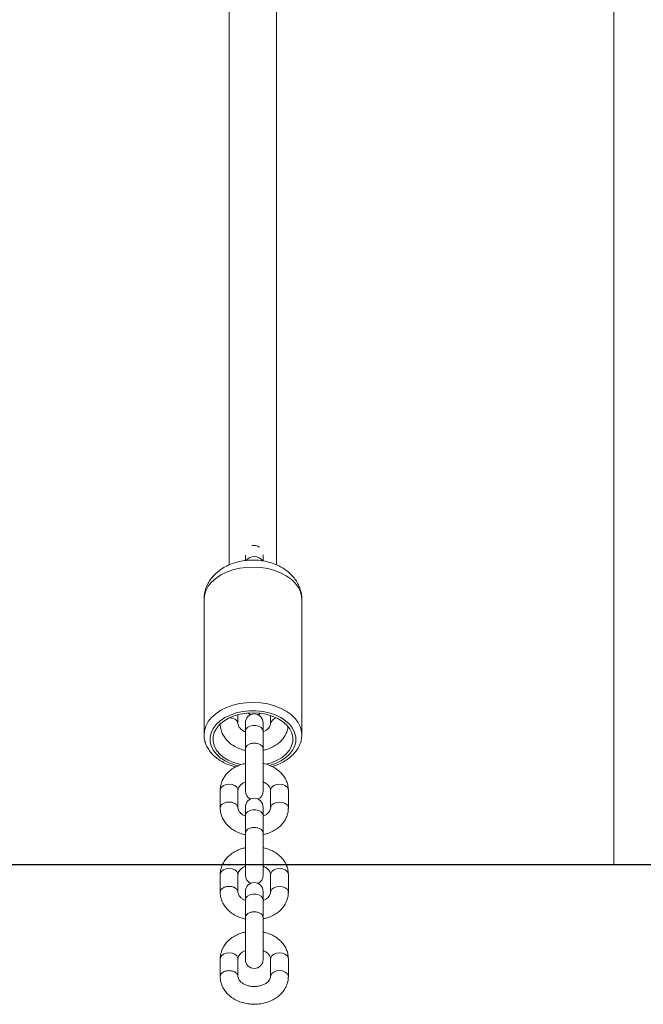
# Model space of a CAD drawing. Units: millimetres. Extents: x 202921 to 271321, y 17713 to 35883.
# Drawn here: x 264611 to 264822, y 29264 to 29596 of the extents above; entities that cross this region are included whole.
import ezdxf

# ---------------------------------------------------------------- set-up
doc = ezdxf.new("R2010")
doc.units = ezdxf.units.MM
doc.header["$PDSIZE"] = -1
doc.linetypes.add('HIDDEN', pattern=[1.905, 1.27, -0.635])
doc.styles.add('ROMANS8', font='romans.shx')
doc.dimstyles.new('ISO-25$0', dxfattribs={"dimtxt": 2.5, "dimasz": 2.5, "dimexe": 1.25, "dimexo": 0.625, "dimtad": 1, "dimtxsty": 'Standard', "dimcen": 2.5, "dimadec": 0, "dimazin": 0, "dimtfac": 1, "dimtmove": 0, "dimatfit": 3, "dimfxl": 1, "dimarcsym": 0})

# ---------------------------------------------------------------- blocks, each defined once
blk = doc.blocks.new('*D85')
at = {"color": 0, "linetype": 'HIDDEN', "lineweight": -2, "transparency": 16777216}
for p, q in [((262232.92, 29322.02), (262232.92, 32402.19)), ((262332.92, 32401.19), (263879.87, 32401.19)), ((266311.58, 32401.19), (264764.63, 32401.19)), ((266411.58, 30927.25), (266411.58, 32402.19))]:
    blk.add_line(p, q, dxfattribs=at)
at = {"color": 0, "linetype": 'HIDDEN', "transparency": 16777216}
for points in [[(262332.92, 32417.85), (262332.92, 32384.52), (262232.92, 32401.19)], [(266311.58, 32417.85), (266311.58, 32384.52), (266411.58, 32401.19)]]:
    blk.add_solid(points, dxfattribs=at)
at = {"layer": 'Defpoints', "color": 0, "linetype": 'HIDDEN', "transparency": 16777216}
for p in [(266411.58, 32401.19), (266411.58, 30926.25), (262232.92, 29321.02)]:
    blk.add_point(p, dxfattribs=at)
at = {"color": 7, "linetype": 'HIDDEN', "transparency": 16777216, "insert": (264322.25, 32401.19), "char_height": 160, "attachment_point": 5, "style": 'ROMANS8'}
blk.add_mtext('4,18m.', dxfattribs=at)

msp = doc.modelspace()

# ---------------------------------------------------------------- linework, layer by layer
at = {"color": 7, "linetype": 'Continuous', "lineweight": 15}
for p, q in [((264811.764, 31011.204), (264811.764, 29311.203)), ((264682.014, 29685.634), (264682.014, 29412.321)), ((264698.014, 29412.324), (264698.014, 29685.634)), ((264687.473, 29415.604), (264687.473, 29413.86)), ((264693.473, 29413.667), (264693.473, 29415.756)), ((264673.514, 29400.65), (264673.514, 29354.976)), ((264706.513, 29354.976), (264706.513, 29400.65)), ((264684.973, 29358.752), (264684.973, 29361.779)), ((264695.973, 29361.507), (264695.973, 29358.752)), ((264687.473, 29359.016), (264687.473, 29356.15)), ((264693.473, 29356.15), (264693.473, 29359.016)), ((264687.473, 29356.15), (264687.473, 29350.16)), ((264693.473, 29350.16), (264693.473, 29356.15)), ((264706.513, 29354.976), (264706.512, 29354.83)), ((264687.473, 29350.155), (264687.473, 29336.026)), ((264693.473, 29336.026), (264693.473, 29350.154)), ((264678.973, 29336.29), (264678.973, 29330.3)), ((264684.973, 29330.3), (264684.973, 29336.29)), ((264695.973, 29336.29), (264695.973, 29330.3)), ((264701.973, 29330.3), (264701.973, 29336.29)), ((264687.473, 29330.563), (264687.473, 29327.697)), ((264693.473, 29327.697), (264693.473, 29330.563)), ((264687.473, 29327.697), (264687.473, 29321.707)), ((264693.473, 29321.707), (264693.473, 29327.697)), ((264687.473, 29321.702), (264687.473, 29307.573)), ((264693.473, 29307.573), (264693.473, 29321.702)), ((264811.764, 29311.203), (264836.764, 29311.203)), ((264678.973, 29307.837), (264678.973, 29301.847)), ((264684.973, 29301.847), (264684.973, 29307.837)), ((264695.973, 29307.837), (264695.973, 29301.847)), ((264701.973, 29301.847), (264701.973, 29307.837)), ((264687.473, 29302.111), (264687.473, 29299.245)), ((264693.473, 29299.245), (264693.473, 29302.111)), ((264687.473, 29299.245), (264687.473, 29293.255)), ((264693.473, 29293.255), (264693.473, 29299.245)), ((264687.473, 29293.25), (264687.473, 29279.121)), ((264693.473, 29279.121), (264693.473, 29293.249)), ((264678.973, 29279.384), (264678.973, 29273.394)), ((264684.973, 29273.394), (264684.973, 29279.384)), ((264695.973, 29279.384), (264695.973, 29273.394)), ((264701.973, 29273.394), (264701.973, 29279.384))]:
    msp.add_line(p, q, dxfattribs=at)
msp.add_line((261657.682, 29311.203), (268341.267, 29311.203))
at = {"color": 8, "linetype": 'Continuous', "lineweight": 15, "flags": 128}
for points in [[(264706.045, 29403.238), (264705.306, 29404.757), (264704.24, 29406.189), (264702.872, 29407.503), (264701.229, 29408.671), (264699.348, 29409.668), (264697.267, 29410.473), (264695.032, 29411.068), (264692.69, 29411.442), (264690.291, 29411.585), (264687.886, 29411.495), (264685.526, 29411.174), (264683.262, 29410.629), (264681.142, 29409.871), (264679.211, 29408.917), (264677.51, 29407.786), (264676.076, 29406.503), (264674.938, 29405.096), (264674.122, 29403.593), (264673.645, 29402.028), (264673.514, 29400.65)], [(264706.513, 29400.65), (264706.443, 29401.663), (264706.045, 29403.238)], [(264673.514, 29354.976), (264673.645, 29356.354), (264674.122, 29357.919), (264674.938, 29359.422), (264676.076, 29360.829), (264677.51, 29362.112), (264679.211, 29363.243), (264681.142, 29364.197), (264683.262, 29364.955), (264685.526, 29365.5), (264687.886, 29365.821), (264690.291, 29365.911), (264692.69, 29365.768), (264695.032, 29365.394), (264697.267, 29364.799), (264699.348, 29363.994), (264701.229, 29362.997), (264702.872, 29361.829), (264704.24, 29360.515), (264705.306, 29359.083), (264706.045, 29357.564)], [(264704.102, 29355.752), (264703.392, 29357.185), (264702.352, 29358.527), (264701.008, 29359.744), (264699.394, 29360.807), (264697.549, 29361.689), (264695.519, 29362.37), (264693.352, 29362.831), (264691.104, 29363.062), (264688.828, 29363.057), (264686.582, 29362.816), (264684.421, 29362.346), (264682.397, 29361.656), (264680.56, 29360.766), (264678.957, 29359.696), (264677.626, 29358.473), (264676.599, 29357.127), (264675.903, 29355.691), (264675.555, 29354.201), (264675.562, 29352.693), (264675.925, 29351.204), (264676.636, 29349.771), (264677.675, 29348.429), (264679.019, 29347.212), (264680.633, 29346.149), (264682.478, 29345.267), (264684.509, 29344.586), (264685.017, 29344.455)], [(264693.473, 29356.15), (264693.292, 29356.83), (264692.771, 29357.428), (264691.973, 29357.872), (264690.994, 29358.108), (264689.952, 29358.108), (264688.973, 29357.872), (264688.174, 29357.428), (264687.654, 29356.83), (264687.473, 29356.15)], [(264706.045, 29357.564), (264706.443, 29355.989), (264706.513, 29354.976)], [(264695.575, 29344.602), (264695.606, 29344.61), (264697.63, 29345.3), (264699.467, 29346.19), (264701.07, 29347.26), (264702.402, 29348.483), (264703.428, 29349.829), (264704.124, 29351.265), (264704.472, 29352.755), (264704.465, 29354.263), (264704.102, 29355.752)], [(264681.973, 29338.278), (264680.947, 29338.158), (264680.044, 29337.813), (264679.375, 29337.284), (264679.018, 29336.635), (264678.973, 29336.29)], [(264684.973, 29336.29), (264684.927, 29336.635), (264684.571, 29337.284), (264683.901, 29337.813), (264682.999, 29338.158), (264681.973, 29338.278)], [(264695.973, 29336.29), (264696.018, 29336.635), (264696.375, 29337.284), (264697.044, 29337.813), (264697.947, 29338.158), (264698.973, 29338.278)], [(264698.973, 29338.278), (264699.999, 29338.158), (264700.901, 29337.813), (264701.571, 29337.284), (264701.927, 29336.635), (264701.973, 29336.29)], [(264695.973, 29330.301), (264696.018, 29330.645), (264696.375, 29331.294), (264697.044, 29331.823), (264697.947, 29332.168), (264698.973, 29332.288)], [(264698.973, 29332.288), (264699.999, 29332.168), (264700.901, 29331.823), (264701.571, 29331.294), (264701.927, 29330.645), (264701.973, 29330.299)], [(264693.473, 29327.697), (264693.292, 29328.378), (264692.771, 29328.976), (264691.973, 29329.42), (264690.994, 29329.656), (264689.952, 29329.656), (264688.973, 29329.42), (264688.174, 29328.976), (264687.654, 29328.378), (264687.473, 29327.697)], [(264681.973, 29309.825), (264680.947, 29309.706), (264680.044, 29309.36), (264679.375, 29308.831), (264679.018, 29308.182), (264678.973, 29307.837)], [(264684.973, 29307.837), (264684.927, 29308.182), (264684.571, 29308.831), (264683.901, 29309.36), (264682.999, 29309.706), (264681.973, 29309.825)], [(264695.973, 29307.837), (264696.018, 29308.182), (264696.375, 29308.831), (264697.044, 29309.36), (264697.947, 29309.706), (264698.973, 29309.825)], [(264698.973, 29309.825), (264699.999, 29309.706), (264700.901, 29309.36), (264701.571, 29308.831), (264701.927, 29308.182), (264701.973, 29307.837)], [(264695.973, 29301.848), (264696.018, 29302.192), (264696.375, 29302.841), (264697.044, 29303.37), (264697.947, 29303.715), (264698.973, 29303.835)], [(264698.973, 29303.835), (264699.999, 29303.715), (264700.901, 29303.37), (264701.571, 29302.841), (264701.927, 29302.192), (264701.973, 29301.846)], [(264693.473, 29299.245), (264693.292, 29299.925), (264692.771, 29300.523), (264691.973, 29300.967), (264690.994, 29301.203), (264689.952, 29301.203), (264688.973, 29300.967), (264688.174, 29300.523), (264687.654, 29299.925), (264687.473, 29299.245)], [(264681.973, 29281.373), (264680.947, 29281.253), (264680.044, 29280.908), (264679.375, 29280.378), (264679.018, 29279.73), (264678.973, 29279.384)], [(264684.973, 29279.384), (264684.927, 29279.73), (264684.571, 29280.378), (264683.901, 29280.908), (264682.999, 29281.253), (264681.973, 29281.373)], [(264695.973, 29279.384), (264696.018, 29279.73), (264696.375, 29280.378), (264697.044, 29280.908), (264697.947, 29281.253), (264698.973, 29281.373)], [(264698.973, 29281.373), (264699.999, 29281.253), (264700.901, 29280.908), (264701.571, 29280.378), (264701.927, 29279.73), (264701.973, 29279.384)], [(264695.973, 29273.395), (264696.018, 29273.739), (264696.375, 29274.388), (264697.044, 29274.917), (264697.947, 29275.263), (264698.973, 29275.383)], [(264698.973, 29275.383), (264699.999, 29275.263), (264700.901, 29274.917), (264701.571, 29274.388), (264701.927, 29273.739), (264701.973, 29273.393)]]:
    msp.add_lwpolyline(points, dxfattribs=at)
at = {"color": 7, "linetype": 'Continuous', "lineweight": 15, "flags": 128}
for points in [[(264703.13, 29355.595), (264702.425, 29356.998), (264701.382, 29358.304), (264700.029, 29359.478), (264698.402, 29360.489), (264696.547, 29361.309), (264694.513, 29361.915), (264692.357, 29362.291), (264690.137, 29362.426), (264687.913, 29362.317), (264685.747, 29361.968), (264683.697, 29361.386), (264681.819, 29360.589), (264680.165, 29359.598), (264678.78, 29358.44), (264677.701, 29357.147), (264676.957, 29355.754), (264676.57, 29354.298), (264676.55, 29352.82), (264676.897, 29351.361), (264677.602, 29349.958), (264678.645, 29348.652), (264679.998, 29347.478), (264681.625, 29346.467), (264683.48, 29345.647), (264685.514, 29345.041), (264686.078, 29344.918)], [(264688.35, 29362.358), (264688.973, 29361.881), (264689.232, 29361.747)], [(264691.713, 29361.747), (264691.973, 29361.881), (264692.506, 29362.273)], [(264673.517, 29354.753), (264673.517, 29354.76), (264673.514, 29354.976)], [(264694.453, 29345.027), (264696.33, 29345.57), (264698.208, 29346.367), (264699.862, 29347.358), (264701.247, 29348.516), (264702.326, 29349.809), (264703.07, 29351.202), (264703.457, 29352.658), (264703.477, 29354.136), (264703.13, 29355.595)]]:
    msp.add_lwpolyline(points, dxfattribs=at)
at = {"color": 7, "linetype": 'Continuous', "lineweight": 15}
for centre, start, end in [((264690.473, 29415.921), 54.28236, 105.16187), ((264690.473, 29359.016), 0, 180), ((264690.473, 29336.026), 180, 245.56658), ((264690.473, 29330.563), 0, 180), ((264690.473, 29336.026), 294.43342, 0), ((264690.473, 29307.573), 180, 245.56658), ((264690.473, 29307.573), 294.43342, 0), ((264690.473, 29302.111), 0, 180), ((264690.473, 29279.121), 180, 0)]:
    msp.add_arc(centre, 3, start, end, dxfattribs=at)
at = {"color": 8, "linetype": 'Continuous', "lineweight": 15}
for centre, radius, start, end in [((264690.461, 29411.57), 3.556, 36.53373, 141.21242), ((264698.322, 29358.264), 2.399, 95.68961, 168.22376)]:
    msp.add_arc(centre, radius, start, end, dxfattribs=at)
at = {"color": 7, "linetype": 'Continuous', "lineweight": 15}
for points, knots in [([(264705.814, 29404.554), (264705.618, 29405.031), (264705.183, 29406.085), (264704.222, 29407.589), (264702.975, 29409.05), (264701.486, 29410.359), (264699.772, 29411.501), (264697.854, 29412.451), (264695.767, 29413.188), (264693.555, 29413.692), (264691.267, 29413.952), (264688.947, 29413.962), (264686.634, 29413.72), (264684.366, 29413.221), (264682.182, 29412.461), (264680.129, 29411.437), (264678.333, 29410.204), (264676.826, 29408.815), (264675.618, 29407.333), (264674.666, 29405.732), (264673.973, 29403.987), (264673.565, 29402.277), (264673.55, 29401.136), (264673.543, 29400.65)], [0, 0, 0, 0, 0.0371387, 0.0821162, 0.1277387, 0.174563, 0.2227576, 0.2722129, 0.3225767, 0.3734168, 0.4244332, 0.4756115, 0.5270704, 0.5789262, 0.6313303, 0.6843138, 0.7375337, 0.7843492, 0.8299078, 0.8743285, 0.9178831, 0.9650043, 1, 1, 1, 1]), ([(264706.473, 29400.679), (264706.48, 29400.99), (264706.501, 29401.925), (264706.25, 29403.233), (264705.935, 29404.189), (264705.814, 29404.554)], [0, 0, 0, 0, 0.2361852, 0.708213, 1, 1, 1, 1]), ([(264678.973, 29358.752), (264678.987, 29358.404), (264679.021, 29357.535), (264679.359, 29356.173), (264680.014, 29354.728), (264680.948, 29353.398), (264682.135, 29352.213), (264683.552, 29351.194), (264685.172, 29350.392), (264686.502, 29349.901), (264687.298, 29349.764), (264687.473, 29349.734)], [0, 0, 0, 0, 0.0818798, 0.2039314, 0.3259528, 0.4492308, 0.5746388, 0.7024017, 0.8321569, 0.9632491, 1, 1, 1, 1]), ([(264687.473, 29355.992), (264687.235, 29356.094), (264686.646, 29356.344), (264685.941, 29356.879), (264685.376, 29357.5), (264685.031, 29358.148), (264684.994, 29358.536), (264684.973, 29358.752)], [0, 0, 0, 0, 0.1347489, 0.3333319, 0.5330716, 0.7391447, 1, 1, 1, 1]), ([(264695.973, 29358.752), (264695.969, 29358.673), (264695.958, 29358.406), (264695.822, 29357.945), (264695.436, 29357.32), (264694.796, 29356.709), (264694.128, 29356.241), (264693.612, 29356.047), (264693.473, 29355.995)], [0, 0, 0, 0, 0.0959351, 0.3237084, 0.5260715, 0.7188542, 0.9241315, 1, 1, 1, 1]), ([(264693.473, 29349.741), (264693.825, 29349.813), (264694.808, 29350.013), (264696.312, 29350.624), (264697.931, 29351.535), (264699.335, 29352.682), (264700.487, 29354.015), (264701.314, 29355.498), (264701.766, 29356.714), (264701.837, 29357.426), (264701.854, 29357.596)], [0, 0, 0, 0, 0.08248002, 0.22965509, 0.37732773, 0.52488923, 0.67128337, 0.81524045, 0.95590951, 1, 1, 1, 1]), ([(264673.542, 29354.72), (264673.566, 29354.282), (264673.618, 29353.303), (264674.072, 29351.821), (264674.82, 29350.307), (264675.86, 29348.887), (264677.17, 29347.58), (264678.732, 29346.409), (264680.521, 29345.407), (264682.347, 29344.622), (264683.624, 29344.273), (264684.19, 29344.118)], [0, 0, 0, 0, 0.09069967, 0.20286566, 0.31571025, 0.43023289, 0.54678195, 0.66510702, 0.78458897, 0.90462701, 1, 1, 1, 1]), ([(264696.422, 29344.285), (264696.938, 29344.439), (264698.162, 29344.804), (264699.929, 29345.619), (264701.701, 29346.679), (264703.245, 29347.923), (264704.527, 29349.321), (264705.52, 29350.843), (264706.173, 29352.451), (264706.493, 29353.789), (264706.477, 29354.575), (264706.473, 29354.807)], [0, 0, 0, 0, 0.0905807, 0.2148737, 0.3395241, 0.4642895, 0.5885723, 0.7115524, 0.8323843, 0.9507269, 1, 1, 1, 1]), ([(264687.611, 29345.333), (264687.211, 29345.252), (264686.182, 29345.043), (264684.633, 29344.419), (264683.015, 29343.507), (264681.609, 29342.361), (264680.462, 29341.026), (264679.617, 29339.546), (264679.113, 29338.012), (264678.978, 29336.911), (264678.973, 29336.353), (264678.973, 29336.29)], [0, 0, 0, 0, 0.0840119, 0.216474, 0.3493839, 0.4821967, 0.6139535, 0.7435193, 0.8701268, 0.9853551, 1, 1, 1, 1]), ([(264701.973, 29336.29), (264701.959, 29336.638), (264701.924, 29337.507), (264701.586, 29338.869), (264700.931, 29340.314), (264699.997, 29341.643), (264698.81, 29342.829), (264697.393, 29343.848), (264695.773, 29344.651), (264694.414, 29345.149), (264693.586, 29345.29), (264693.381, 29345.325)], [0, 0, 0, 0, 0.08135233, 0.2026178, 0.3238555, 0.44633589, 0.57093612, 0.69787916, 0.82680089, 0.95704686, 1, 1, 1, 1]), ([(264684.973, 29336.29), (264684.976, 29336.369), (264684.987, 29336.636), (264685.124, 29337.097), (264685.509, 29337.721), (264686.148, 29338.333), (264686.824, 29338.804), (264687.347, 29339), (264687.494, 29339.055)], [0, 0, 0, 0, 0.0955599, 0.3224443, 0.5240165, 0.7160547, 0.9205251, 1, 1, 1, 1]), ([(264693.436, 29339.066), (264693.687, 29338.96), (264694.289, 29338.704), (264695.005, 29338.163), (264695.569, 29337.542), (264695.914, 29336.894), (264695.952, 29336.506), (264695.973, 29336.29)], [0, 0, 0, 0, 0.1408175, 0.3380129, 0.5363473, 0.7409743, 1, 1, 1, 1]), ([(264678.973, 29330.3), (264678.987, 29329.951), (264679.021, 29329.082), (264679.359, 29327.721), (264680.014, 29326.275), (264680.948, 29324.946), (264682.135, 29323.76), (264683.552, 29322.741), (264685.172, 29321.939), (264686.502, 29321.448), (264687.298, 29321.311), (264687.473, 29321.281)], [0, 0, 0, 0, 0.0818834, 0.203931, 0.3259558, 0.4492334, 0.5746378, 0.7024032, 0.8321581, 0.9632481, 1, 1, 1, 1]), ([(264687.473, 29327.54), (264687.235, 29327.641), (264686.646, 29327.892), (264685.941, 29328.426), (264685.376, 29329.047), (264685.031, 29329.695), (264684.994, 29330.083), (264684.973, 29330.3)], [0, 0, 0, 0, 0.1347389, 0.3333204, 0.5330585, 0.7391299, 1, 1, 1, 1]), ([(264693.473, 29321.288), (264693.825, 29321.36), (264694.808, 29321.561), (264696.312, 29322.171), (264697.93, 29323.082), (264699.336, 29324.229), (264700.483, 29325.563), (264701.328, 29327.043), (264701.832, 29328.577), (264701.968, 29329.679), (264701.972, 29330.237), (264701.973, 29330.3)], [0, 0, 0, 0, 0.0749675, 0.2087392, 0.3429614, 0.4770824, 0.6101425, 0.7409838, 0.8688402, 0.9852065, 1, 1, 1, 1]), ([(264695.973, 29330.3), (264695.969, 29330.22), (264695.958, 29329.953), (264695.821, 29329.492), (264695.436, 29328.868), (264694.796, 29328.257), (264694.142, 29327.796), (264693.643, 29327.608), (264693.52, 29327.561)], [0, 0, 0, 0, 0.0968015, 0.3265738, 0.5307437, 0.7252325, 0.9323268, 1, 1, 1, 1]), ([(264687.611, 29316.88), (264687.211, 29316.799), (264686.182, 29316.59), (264684.633, 29315.967), (264683.015, 29315.054), (264681.609, 29313.908), (264680.462, 29312.574), (264679.617, 29311.093), (264679.113, 29309.559), (264678.978, 29308.458), (264678.973, 29307.9), (264678.973, 29307.837)], [0, 0, 0, 0, 0.08401064, 0.21647448, 0.34938431, 0.48219694, 0.61395365, 0.74351938, 0.87012298, 0.98535509, 1, 1, 1, 1]), ([(264701.973, 29307.837), (264701.959, 29308.186), (264701.924, 29309.054), (264701.586, 29310.416), (264700.931, 29311.861), (264699.997, 29313.191), (264698.81, 29314.376), (264697.393, 29315.395), (264695.773, 29316.198), (264694.414, 29316.696), (264693.586, 29316.837), (264693.381, 29316.872)], [0, 0, 0, 0, 0.0813523, 0.2026178, 0.3238553, 0.4463357, 0.5709358, 0.6978816, 0.826801, 0.9570469, 1, 1, 1, 1]), ([(264684.973, 29307.837), (264684.976, 29307.916), (264684.987, 29308.184), (264685.124, 29308.644), (264685.509, 29309.269), (264686.148, 29309.881), (264686.824, 29310.352), (264687.347, 29310.548), (264687.494, 29310.602)], [0, 0, 0, 0, 0.0955599, 0.3224443, 0.5240166, 0.7160547, 0.9205252, 1, 1, 1, 1]), ([(264693.436, 29310.614), (264693.687, 29310.507), (264694.289, 29310.251), (264695.005, 29309.711), (264695.569, 29309.089), (264695.914, 29308.441), (264695.952, 29308.054), (264695.973, 29307.837)], [0, 0, 0, 0, 0.140808, 0.3380145, 0.536348, 0.7409585, 1, 1, 1, 1]), ([(264678.973, 29301.847), (264678.987, 29301.498), (264679.021, 29300.63), (264679.359, 29299.268), (264680.014, 29297.822), (264680.948, 29296.493), (264682.135, 29295.308), (264683.552, 29294.288), (264685.172, 29293.487), (264686.502, 29292.996), (264687.298, 29292.859), (264687.473, 29292.829)], [0, 0, 0, 0, 0.0818795, 0.203931, 0.3259558, 0.44923, 0.5746377, 0.7024031, 0.832158, 0.9632481, 1, 1, 1, 1]), ([(264687.473, 29299.087), (264687.235, 29299.188), (264686.646, 29299.439), (264685.941, 29299.973), (264685.376, 29300.595), (264685.031, 29301.242), (264684.994, 29301.63), (264684.973, 29301.847)], [0, 0, 0, 0, 0.1347395, 0.3333339, 0.533073, 0.7391455, 1, 1, 1, 1]), ([(264695.973, 29301.847), (264695.969, 29301.768), (264695.958, 29301.5), (264695.822, 29301.04), (264695.436, 29300.415), (264694.797, 29299.803), (264694.128, 29299.336), (264693.612, 29299.142), (264693.473, 29299.09)], [0, 0, 0, 0, 0.0959341, 0.323705, 0.5260661, 0.7188601, 0.9241244, 1, 1, 1, 1]), ([(264693.473, 29292.835), (264693.825, 29292.907), (264694.808, 29293.108), (264696.312, 29293.718), (264697.93, 29294.629), (264699.336, 29295.776), (264700.483, 29297.11), (264701.328, 29298.591), (264701.832, 29300.124), (264701.968, 29301.226), (264701.972, 29301.784), (264701.973, 29301.847)], [0, 0, 0, 0, 0.0749664, 0.2087383, 0.3429607, 0.4770819, 0.6101421, 0.7409874, 0.8688439, 0.9852105, 1, 1, 1, 1]), ([(264687.611, 29288.427), (264687.211, 29288.346), (264686.182, 29288.138), (264684.633, 29287.514), (264683.015, 29286.601), (264681.609, 29285.455), (264680.462, 29284.121), (264679.617, 29282.64), (264679.113, 29281.107), (264678.978, 29280.005), (264678.973, 29279.447), (264678.973, 29279.384)], [0, 0, 0, 0, 0.0840117, 0.2164754, 0.3493851, 0.4821975, 0.613954, 0.743516, 0.8701232, 0.9853512, 1, 1, 1, 1]), ([(264701.973, 29279.384), (264701.959, 29279.733), (264701.924, 29280.601), (264701.586, 29281.963), (264700.931, 29283.409), (264699.997, 29284.738), (264698.81, 29285.923), (264697.393, 29286.943), (264695.773, 29287.745), (264694.414, 29288.243), (264693.586, 29288.385), (264693.381, 29288.42)], [0, 0, 0, 0, 0.08135601, 0.2026176, 0.32385505, 0.44633885, 0.57093893, 0.69788182, 0.82680111, 0.95704693, 1, 1, 1, 1]), ([(264684.973, 29279.384), (264684.976, 29279.463), (264684.987, 29279.731), (264685.124, 29280.192), (264685.509, 29280.816), (264686.148, 29281.428), (264686.824, 29281.899), (264687.347, 29282.095), (264687.494, 29282.15)], [0, 0, 0, 0, 0.09557553, 0.32244029, 0.52402542, 0.71604746, 0.92052618, 1, 1, 1, 1]), ([(264693.436, 29282.161), (264693.687, 29282.054), (264694.289, 29281.799), (264695.005, 29281.258), (264695.569, 29280.636), (264695.914, 29279.989), (264695.952, 29279.601), (264695.973, 29279.384)], [0, 0, 0, 0, 0.14080741, 0.33800142, 0.53633408, 0.74095966, 1, 1, 1, 1]), ([(264678.973, 29273.394), (264678.987, 29273.045), (264679.021, 29272.177), (264679.359, 29270.815), (264680.014, 29269.37), (264680.948, 29268.041), (264682.135, 29266.854), (264683.553, 29265.839), (264685.169, 29265.022), (264686.94, 29264.431), (264688.815, 29264.083), (264690.743, 29263.989), (264692.669, 29264.155), (264694.543, 29264.58), (264696.314, 29265.258), (264697.93, 29266.179), (264699.336, 29267.323), (264700.483, 29268.658), (264701.328, 29270.138), (264701.832, 29271.672), (264701.968, 29272.773), (264701.972, 29273.331), (264701.973, 29273.394)], [0, 0, 0, 0, 0.0338637, 0.0843417, 0.1348071, 0.1857923, 0.2376584, 0.2904984, 0.3441633, 0.3983795, 0.4529102, 0.507611, 0.5624815, 0.6175541, 0.6728601, 0.7283531, 0.7838043, 0.8388169, 0.8929136, 0.9457748, 0.9938854, 1, 1, 1, 1]), ([(264695.973, 29273.394), (264695.969, 29273.315), (264695.958, 29273.048), (264695.822, 29272.586), (264695.434, 29271.964), (264694.803, 29271.345), (264693.922, 29270.781), (264692.815, 29270.337), (264691.574, 29270.069), (264690.269, 29269.998), (264688.977, 29270.131), (264687.78, 29270.454), (264686.748, 29270.933), (264685.936, 29271.518), (264685.377, 29272.143), (264685.031, 29272.789), (264684.994, 29273.177), (264684.973, 29273.394)], [0, 0, 0, 0, 0.0320015, 0.1079808, 0.1754838, 0.2397956, 0.3082672, 0.3757624, 0.4430988, 0.5104882, 0.5778353, 0.6448512, 0.7113711, 0.777614, 0.8442429, 0.9129844, 1, 1, 1, 1])]:
    msp.add_open_spline(points, degree=3, knots=knots, dxfattribs=at)
at = {"color": 8, "linetype": 'Continuous', "lineweight": 15}
for points, knots in [([(264684.973, 29358.752), (264684.927, 29359.013), (264684.837, 29359.534), (264684.144, 29360.191), (264683.152, 29360.651), (264682.366, 29360.711), (264681.973, 29360.741)], [0, 0, 0, 0, 0.2499865, 0.499999, 0.7499966, 1, 1, 1, 1]), ([(264693.473, 29350.16), (264693.428, 29350.42), (264693.337, 29350.941), (264692.643, 29351.603), (264691.652, 29352.045), (264690.472, 29352.2), (264689.297, 29352.045), (264688.288, 29351.602), (264687.661, 29350.944), (264687.397, 29350.399), (264687.481, 29350.131), (264687.486, 29350.117)], [0, 0, 0, 0, 0.1241137, 0.2482279, 0.3723443, 0.4964565, 0.6205686, 0.7446798, 0.868794, 0.9929076, 1, 1, 1, 1]), ([(264681.973, 29332.288), (264681.579, 29332.258), (264680.793, 29332.198), (264679.802, 29331.739), (264679.108, 29331.081), (264679.018, 29330.56), (264678.973, 29330.3)], [0, 0, 0, 0, 0.2499974, 0.5000032, 0.7499972, 1, 1, 1, 1]), ([(264684.973, 29330.3), (264684.928, 29330.56), (264684.837, 29331.081), (264684.144, 29331.739), (264683.152, 29332.198), (264682.366, 29332.258), (264681.973, 29332.288)], [0, 0, 0, 0, 0.2500028, 0.4999968, 0.7500026, 1, 1, 1, 1]), ([(264693.473, 29321.707), (264693.428, 29321.968), (264693.337, 29322.488), (264692.643, 29323.15), (264691.652, 29323.592), (264690.472, 29323.748), (264689.297, 29323.593), (264688.288, 29323.149), (264687.661, 29322.491), (264687.397, 29321.946), (264687.481, 29321.678), (264687.486, 29321.664)], [0, 0, 0, 0, 0.12411467, 0.24822958, 0.37234157, 0.49645646, 0.62057135, 0.74467808, 0.868793, 0.99290766, 1, 1, 1, 1]), ([(264681.973, 29303.835), (264681.579, 29303.806), (264680.793, 29303.746), (264679.802, 29303.286), (264679.108, 29302.629), (264679.018, 29302.107), (264678.973, 29301.847)], [0, 0, 0, 0, 0.2499973, 0.5000031, 0.7499971, 1, 1, 1, 1]), ([(264684.973, 29301.847), (264684.928, 29302.107), (264684.837, 29302.629), (264684.144, 29303.286), (264683.152, 29303.746), (264682.366, 29303.806), (264681.973, 29303.835)], [0, 0, 0, 0, 0.2500029, 0.4999969, 0.7500027, 1, 1, 1, 1]), ([(264693.473, 29293.255), (264693.428, 29293.515), (264693.337, 29294.036), (264692.643, 29294.697), (264691.652, 29295.14), (264690.472, 29295.295), (264689.297, 29295.14), (264688.288, 29294.697), (264687.661, 29294.038), (264687.397, 29293.494), (264687.481, 29293.226), (264687.486, 29293.211)], [0, 0, 0, 0, 0.1241138, 0.2482279, 0.3723443, 0.4964565, 0.6205686, 0.7446798, 0.8687938, 0.9929076, 1, 1, 1, 1]), ([(264681.973, 29275.383), (264681.579, 29275.353), (264680.793, 29275.293), (264679.802, 29274.833), (264679.108, 29274.176), (264679.018, 29273.655), (264678.973, 29273.394)], [0, 0, 0, 0, 0.2500027, 0.4999996, 0.7499955, 1, 1, 1, 1]), ([(264684.973, 29273.394), (264684.928, 29273.655), (264684.837, 29274.176), (264684.144, 29274.833), (264683.152, 29275.293), (264682.366, 29275.353), (264681.973, 29275.383)], [0, 0, 0, 0, 0.2500045, 0.5000004, 0.7499973, 1, 1, 1, 1])]:
    msp.add_open_spline(points, degree=3, knots=knots, dxfattribs=at)

# ---------------------------------------------------------------- dimensions: what is measured, and where the dimension line sits
at = {"color": 7, "linetype": 'HIDDEN'}
dim = msp.add_linear_dim(base=(266411.58, 32401.186), p1=(262232.918, 29321.016), p2=(266411.58, 30926.248), dimstyle='ISO-25$0', override={"dimtxt": 160, "dimasz": 100, "dimexe": 1, "dimexo": 1, "dimgap": 50, "dimtad": 0, "dimtih": 1, "dimtoh": 1, "dimlfac": 0.001, "dimzin": 0, "dimpost": 'm.', "dimtxsty": 'ROMANS8', "dimclrt": 7, "dimadec": 2, "dimtzin": 0}, dxfattribs=at)
dim.commit()
dim.dimension.update_dxf_attribs({"geometry": '*D85', "text_midpoint": (264322.249, 32401.186)})

doc.saveas('drawing.dxf')
